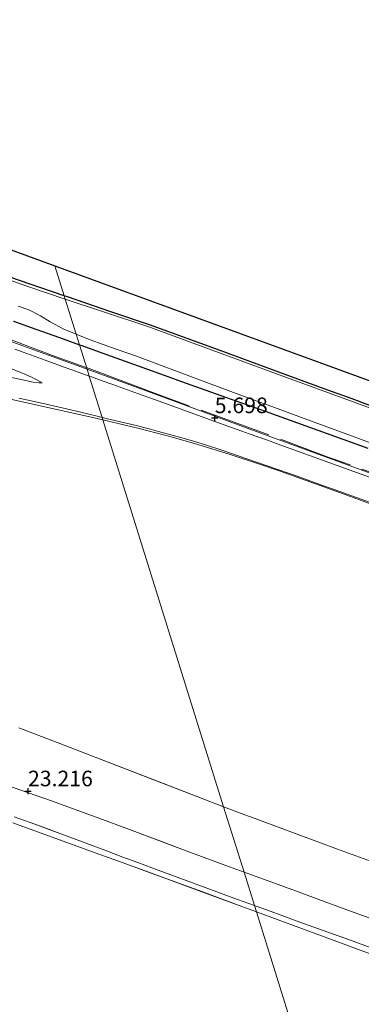
# Model space of a CAD drawing. Units: metres. Extents: x 59997 to 70012, y 437500 to 443753.
# Drawn here: x 60319 to 60374, y 439146 to 439304 of the extents above; entities that cross this region are included whole.
import ezdxf
from ezdxf.enums import TextEntityAlignment as Align

# ---------------------------------------------------------------- set-up
doc = ezdxf.new("R2010")
doc.units = ezdxf.units.M
doc.linetypes.add('IE-TERREINAFSCHEIDING', pattern=[10, 8, -2])
doc.layers.get('0').update_dxf_attribs({"lineweight": 25})
for name, color, linetype in [('B-ME-GW-HOOGTEPUNT-S-B1', 10, 'Continuous'), ('B-ME-GW-INSTEEKWATERGANG-L-B1', 10, 'Continuous'), ('B-ME-KG-KADASTRAAL-OPNAMEDTMGRENS-L-B1', 10, 'Continuous')]:
    doc.layers.add(name, color=color, linetype=linetype)
for name, color, linetype, lineweight in [('B-ME-GW-KRUINLIJN-L-B1', 93, 'Continuous', 18), ('B-ME-GW-TEENLIJN-L-B1', 93, 'Continuous', 18), ('B-ME-IE-GRASLAND-GV-B6', 93, 'Continuous', 18), ('B-ME-IE-HULPGEOMETRIE-L-B1', 53, 'Continuous', 18), ('B-ME-IE-TERREINAFSCHEIDING-RASTERHEKWERK-L-B1', 8, 'IE-TERREINAFSCHEIDING', 18), ('B-ME-OG-WATER-GV-B6', 153, 'Continuous', 18), ('B-ME-VH-VERH_SOORT-BITUMEN-GV-B6', 8, 'IE-TERREINAFSCHEIDING-NATUURLIJK-HOUTWAL', 18), ('B-ME-VH-VERH_SOORT-ONVERHARD-GV-B6', 8, 'Continuous', 18)]:
    doc.layers.add(name, color=color, linetype=linetype, lineweight=lineweight)
doc.styles.add('NLCS-ISO', font='NLCS-ISO.TTF')
doc.linetypes.add('IE-TERREINAFSCHEIDING-NATUURLIJK-HOUTWAL', pattern='A,7,-1.5,[67,NLCS.SHX,S=0.75,R=45,X=0,Y=0],-1.5,7,-1.5,[70,NLCS.SHX,S=0.75,R=0,X=0,Y=0],-1.5', length=20)

# ---------------------------------------------------------------- blocks, each defined once
blk = doc.blocks.new('d37az_FeatureWriter_4_20_FMEBLOCK33')
at = {"layer": 'B-ME-IE-GRASLAND-GV-B6'}
blk.add_polyline3d([(139.84, -50.56, 23.18), (142.57, -51.55, 23.16), (145.04, -52.45, 23.14), (147.76, -53.45, 23.13), (150.82, -54.6, 23.11), (154.8, -56.1, 23.13), (157.28, -57.03, 23.14), (159.67, -57.93, 23.16), (161.96, -58.78, 23.18), (163.96, -59.52, 23.17), (169.93, -61.74, 23.17), (173.81, -63.15, 23.18), (175.7, -63.84, 23.19), (178.44, -64.84, 23.18), (178.75, -65.83, 23.18), (176.41, -64.97, 23.17), (169.99, -62.6, 23.16), (161.86, -59.64, 23.15), (157.31, -57.98, 23.1), (152.84, -56.36, 23.1), (145.35, -53.63, 23.13), (139.61, -51.55, 23.14)], dxfattribs=at)
blk = doc.blocks.new('d37az_FeatureWriter_4_20_FMEBLOCK34')
at = {"layer": 'B-ME-IE-GRASLAND-GV-B6'}
blk.add_polyline3d([(141.57, -46, 22.63), (145.21, -47.37, 22.67), (148.86, -48.78, 22.76), (153.14, -50.43, 22.9), (163.12, -54.32, 22.83), (171.03, -57.37, 22.85), (174.47, -58.67, 22.85), (177.75, -69.17, 23.27), (174.24, -67.89, 23.26), (168, -65.59, 23.25), (165.05, -64.49, 23.24), (160.22, -62.67, 23.22), (156.64, -61.34, 23.21), (152.2, -59.7, 23.21), (146.81, -57.74, 23.23), (141.73, -55.95, 23.25), (137.27, -54.38, 23.27)], dxfattribs=at)
blk = doc.blocks.new('hoogtepunt')
for p, q in [((-0.5, 0), (0.5, 0)), ((0, 0.5), (0, -0.5))]:
    blk.add_line(p, q)

msp = doc.modelspace()

# ---------------------------------------------------------------- linework, layer by layer
at = {"layer": 'B-ME-GW-INSTEEKWATERGANG-L-B1'}
for points in [[(60326.6125, 439259.9519, 3.9411), (60321.1159, 439261.8321, 3.7791), (60309.7166, 439265.7302, 3.6861), (60299.4045, 439269.3811, 3.6976), (60291.2599, 439272.2971, 3.7068), (60280.339, 439276.2628, 3.7456), (60272.7777, 439279.0731, 3.7018), (60258.8073, 439284.2901, 3.7445), (60251.8063, 439286.982, 3.7529), (60243.6724, 439290.1971, 3.7103), (60239.2544, 439291.8391, 3.616), (60232.1608, 439294.3414, 3.7094), (60225.9542, 439296.4845, 3.6602), (60219.6526, 439298.7458, 3.7912), (60215.1535, 439300.3806, 3.76), (60204.9697, 439304.1389, 3.6983)], [(60377.7074, 439241.5881, 3.9765), (60372.8658, 439243.3692, 4.0962), (60368.9843, 439244.7971, 3.9568), (60362.5583, 439247.1611, 3.994), (60351.6445, 439251.1601, 3.947), (60340.3095, 439255.2681, 3.9689), (60334.1113, 439257.3869, 3.8966), (60327.1441, 439259.7701, 3.9568), (60326.6125, 439259.9519, 3.9411)], [(60318.4817, 439255.8711, 4.1836), (60322.0305, 439254.5991, 4.2513), (60325.842, 439253.233, 4.1492), (60329.0691, 439252.0724, 4.2103)], [(60329.0691, 439252.0724, 4.2103), (60329.4474, 439251.9364, 4.2175), (60333.4199, 439250.5078, 4.2521), (60336.3932, 439249.4407, 4.3391), (60341.93, 439247.4637, 4.1416), (60346.1805, 439245.9312, 4.1049), (60352.543, 439243.6373, 4.159), (60358.894, 439241.4174, 4.2151), (60367.3725, 439238.3599, 4.0676), (60375.3764, 439235.4737, 4.0405)]]:
    msp.add_polyline3d(points, dxfattribs=at)
at = {"layer": 'B-ME-GW-KRUINLIJN-L-B1'}
for points in [[(60330.2955, 439248.1387, 5.7433), (60329.844, 439248.304, 5.7441), (60324.6698, 439250.1947, 5.7462), (60319.9718, 439251.9113, 5.6294), (60315.23, 439253.644, 5.643), (60305.772, 439257.061, 5.7316), (60292.209, 439261.9775, 5.685), (60280.9223, 439266.0486, 5.6065), (60276.5753, 439267.6084, 5.578), (60271.457, 439269.445, 5.6312), (60258.215, 439274.2101, 5.714), (60247.5805, 439278.0772, 5.643), (60246.73, 439278.3865, 5.785), (60239.8982, 439280.8987, 5.6717), (60231.815, 439283.871, 5.609), (60220.652, 439288.0002, 5.565), (60213.0695, 439290.8114, 5.6202), (60204.296, 439294.017, 5.6341)], [(60382.06, 439229.1259, 5.6422), (60368.578, 439234.058, 5.6892), (60355.995, 439238.692, 5.7187), (60346.0531, 439242.3595, 5.6822), (60341.98, 439243.862, 5.7302), (60336.7406, 439245.7797, 5.7326), (60330.2955, 439248.1387, 5.7433)], [(60319.3234, 439190.4756, 22.6333), (60322.959, 439189.1, 22.6662), (60326.6114, 439187.6922, 22.7609), (60330.8931, 439186.0418, 22.9013), (60340.874, 439182.1488, 22.8268), (60348.782, 439179.101, 22.8517), (60352.2234, 439177.8052, 22.8541)], [(60352.2234, 439177.8052, 22.8541), (60355.6517, 439176.5143, 22.8564), (60357.2633, 439175.9075, 22.9775), (60358.8303, 439175.3175, 23.1587), (60360.279, 439174.772, 23.1747), (60370.526, 439170.956, 23.169), (60377.0027, 439168.6345, 23.1006)], [(60357.492, 439160.9061, 23.179), (60355.154, 439161.77, 23.17), (60348.738, 439164.14, 23.159), (60340.601, 439167.1, 23.154), (60336.0604, 439168.7536, 23.096), (60331.589, 439170.382, 23.1034), (60324.0939, 439173.1035, 23.1298), (60318.353, 439175.188, 23.1368)], [(60381.707, 439151.9641, 23.321), (60371.448, 439155.749, 23.2325), (60357.492, 439160.9061, 23.179)]]:
    msp.add_polyline3d(points, dxfattribs=at)
at = {"layer": 'B-ME-GW-TEENLIJN-L-B1'}
for points in [[(60211.623, 439270.911, 10.134), (60217.2621, 439269.5401, 10.0064), (60222.3799, 439268.296, 9.834), (60229.955, 439266.398, 9.482), (60239.3063, 439264.028, 9.1301), (60247.9236, 439261.754, 8.861), (60257.687, 439259.136, 8.592), (60267.8959, 439256.368, 8.209), (60277.193, 439253.842, 7.924), (60285.533, 439251.624, 7.6439), (60292.8617, 439249.665, 7.341), (60296.6259, 439248.6562, 7.1955), (60300.578, 439247.597, 7.178), (60308.238, 439245.614, 6.8344), (60314.66, 439244.086, 6.59), (60318.4751, 439243.23, 6.4351), (60322.509, 439242.325, 6.364), (60331.403, 439240.331, 6.085), (60332.8349, 439239.9937, 6.0664)], [(60332.8349, 439239.9937, 6.0664), (60338.879, 439238.57, 5.988), (60343.7814, 439237.2785, 5.9247), (60348.1011, 439236.0275, 5.8986), (60353.265, 439234.446, 5.89), (60357.6605, 439232.9954, 5.8544), (60361.302, 439231.748, 5.825), (60370.98, 439228.253, 5.789), (60382.77, 439223.928, 5.828)]]:
    msp.add_polyline3d(points, dxfattribs=at)
at = {"layer": 'B-ME-IE-GRASLAND-GV-B6'}
for points in [[(60000, 439383.8302, 5.3437), (60325.1146, 439264.7566, 5.296), (60326.6125, 439259.9519, 3.9411), (60321.1159, 439261.8321, 3.7791), (60309.7166, 439265.7302, 3.6861), (60299.4045, 439269.3811, 3.6976), (60291.2599, 439272.2971, 3.7068), (60280.339, 439276.2628, 3.7456), (60272.7777, 439279.0731, 3.7018), (60258.8073, 439284.2901, 3.7445), (60251.8063, 439286.982, 3.7529), (60243.6724, 439290.1971, 3.7103), (60239.2544, 439291.8391, 3.616), (60232.1608, 439294.3414, 3.7094), (60225.9542, 439296.4845, 3.6602), (60219.6526, 439298.7458, 3.7912), (60215.1535, 439300.3806, 3.76), (60204.9697, 439304.1389, 3.6983)], [(60309.7166, 439265.7302, 3.6861), (60321.1159, 439261.8321, 3.7791), (60326.6125, 439259.9519, 3.9411), (60326.778, 439259.4212, 3.8204), (60320.5788, 439261.5025, 3.9931), (60309.607, 439265.4007, 4.1171)], [(60377.7074, 439241.5881, 3.9765), (60372.8658, 439243.3692, 4.0962), (60368.9843, 439244.7971, 3.9568), (60362.5583, 439247.1611, 3.994), (60351.6445, 439251.1601, 3.947), (60340.3095, 439255.2681, 3.9689), (60334.1113, 439257.3869, 3.8966), (60327.1441, 439259.7701, 3.9568), (60326.6125, 439259.9519, 3.9411), (60325.1146, 439264.7566, 5.296), (60509.2889, 439197.487, 5.2977)], [(60377.5978, 439241.2585, 3.9871), (60362.3128, 439246.8315, 4.2271), (60351.3878, 439250.8305, 4.2881), (60340.1998, 439254.9385, 4.0771), (60332.5719, 439257.4759, 3.6591), (60326.778, 439259.4212, 3.8204), (60326.6125, 439259.9519, 3.9411), (60327.1441, 439259.7701, 3.9568), (60334.1113, 439257.3869, 3.8966), (60340.3095, 439255.2681, 3.9689), (60351.6445, 439251.1601, 3.947), (60362.5583, 439247.1611, 3.994), (60368.9843, 439244.7971, 3.9568), (60372.8658, 439243.3692, 4.0962), (60377.7074, 439241.5881, 3.9765)], [(60319.2248, 439258.3045, 3.6401), (60320.897, 439257.7228, 3.6729), (60322.8084, 439256.728, 3.7001), (60324.3628, 439255.7525, 3.6561), (60326.5418, 439254.5965, 3.6791), (60328.5352, 439253.7851, 3.7728), (60329.0691, 439252.0724, 4.2103), (60325.842, 439253.233, 4.1492), (60322.0305, 439254.5991, 4.2513), (60318.4817, 439255.8711, 4.1836)], [(60318.4817, 439255.8711, 4.1836), (60322.0305, 439254.5991, 4.2513), (60325.842, 439253.233, 4.1492), (60329.0691, 439252.0724, 4.2103), (60330.2955, 439248.1387, 5.7433), (60329.844, 439248.304, 5.7441), (60324.6698, 439250.1947, 5.7462), (60319.9718, 439251.9113, 5.6294), (60315.23, 439253.644, 5.643)], [(60315.23, 439253.644, 5.643), (60319.9718, 439251.9113, 5.6294), (60324.6698, 439250.1947, 5.7462), (60329.844, 439248.304, 5.7441), (60330.2955, 439248.1387, 5.7433), (60330.639, 439247.037, 5.8521), (60329.59, 439247.4148, 5.8181), (60327.6717, 439248.1057, 5.8658), (60326.4576, 439248.543, 5.8774), (60324.1155, 439249.3905, 5.8466), (60319.9877, 439250.8843, 5.7211), (60318.6717, 439251.3605, 5.7002)], [(60375.3764, 439235.4737, 4.0405), (60367.3725, 439238.3599, 4.0676), (60358.894, 439241.4174, 4.2151), (60352.543, 439243.6373, 4.159), (60346.1805, 439245.9312, 4.1049), (60341.93, 439247.4637, 4.1416), (60336.3932, 439249.4407, 4.3391), (60333.4199, 439250.5078, 4.2521), (60329.4474, 439251.9364, 4.2175), (60329.0691, 439252.0724, 4.2103), (60328.5352, 439253.7851, 3.7728), (60330.7548, 439252.8815, 3.8771), (60334.9418, 439251.3875, 3.8291), (60338.2468, 439250.2405, 4.1771), (60348.9408, 439246.2205, 3.8591), (60356.1028, 439243.5495, 3.7121), (60359.9718, 439242.1455, 3.8661), (60366.1728, 439239.8595, 4.1571), (60372.7858, 439237.4275, 4.1801), (60382.4098, 439233.8695, 4.0951)], [(60382.06, 439229.1259, 5.6422), (60368.578, 439234.058, 5.6892), (60355.995, 439238.692, 5.7187), (60346.0531, 439242.3595, 5.6822), (60341.98, 439243.862, 5.7302), (60336.7406, 439245.7797, 5.7326), (60330.2955, 439248.1387, 5.7433), (60329.0691, 439252.0724, 4.2103), (60329.4474, 439251.9364, 4.2175), (60333.4199, 439250.5078, 4.2521), (60336.3932, 439249.4407, 4.3391), (60341.93, 439247.4637, 4.1416), (60346.1805, 439245.9312, 4.1049), (60352.543, 439243.6373, 4.159), (60358.894, 439241.4174, 4.2151), (60367.3725, 439238.3599, 4.0676), (60375.3764, 439235.4737, 4.0405)], [(60318.0096, 439248.2583, 5.953), (60320.2822, 439247.3373, 5.9496), (60321.3394, 439246.8648, 6.097), (60322.2939, 439246.405, 6.1409), (60323.061, 439245.97, 6.1722), (60322.5279, 439245.9424, 6.1947), (60321.6375, 439246.0525, 6.2285), (60316.9623, 439247.0818, 6.3956)], [(60378.1732, 439229.8748, 5.6538), (60368.5311, 439233.3647, 5.7098), (60363.4993, 439235.186, 5.739), (60361.8181, 439235.7928, 5.7158), (60359.2451, 439236.7214, 5.7554), (60356.3023, 439237.7834, 5.7742), (60355.1217, 439238.2095, 5.7489), (60350.824, 439239.7606, 5.8028), (60349.8149, 439240.1247, 5.7794), (60341.8757, 439242.99, 5.872), (60339.1293, 439243.9792, 5.8651), (60336.1768, 439245.0425, 5.741), (60334.4051, 439245.6806, 5.8118), (60332.6796, 439246.3021, 5.8498), (60330.9637, 439246.9201, 5.8626), (60330.639, 439247.037, 5.8521), (60330.2955, 439248.1387, 5.7433), (60336.7406, 439245.7797, 5.7326), (60341.98, 439243.862, 5.7302), (60346.0531, 439242.3595, 5.6822), (60355.995, 439238.692, 5.7187), (60368.578, 439234.058, 5.6892), (60382.06, 439229.1259, 5.6422)], [(60319.2951, 439243.5135, 6.3432), (60323.499, 439242.5646, 6.1913), (60326.9889, 439241.7516, 6.1597), (60329.2619, 439241.2221, 6.1391), (60330.799, 439240.864, 6.0853), (60331.6843, 439240.6492, 6.0453), (60332.7079, 439240.4009, 6.0332), (60332.8349, 439239.9937, 6.0664), (60331.403, 439240.331, 6.085), (60322.509, 439242.325, 6.364), (60318.4751, 439243.23, 6.4351)], [(60318.4751, 439243.23, 6.4351), (60322.509, 439242.325, 6.364), (60331.403, 439240.331, 6.085), (60332.8349, 439239.9937, 6.0664), (60352.2234, 439177.8052, 22.8541), (60348.782, 439179.101, 22.8517), (60340.874, 439182.1488, 22.8268), (60330.8931, 439186.0418, 22.9013), (60326.6114, 439187.6922, 22.7609), (60322.959, 439189.1, 22.6662), (60319.3234, 439190.4756, 22.6333)], [(60382.77, 439223.928, 5.828), (60370.98, 439228.253, 5.789), (60361.302, 439231.748, 5.825), (60357.6605, 439232.9954, 5.8544), (60353.265, 439234.446, 5.89), (60348.1011, 439236.0275, 5.8986), (60343.7814, 439237.2785, 5.9247), (60338.879, 439238.57, 5.988), (60332.8349, 439239.9937, 6.0664), (60332.7079, 439240.4009, 6.0332), (60333.5737, 439240.1909, 6.023), (60337.935, 439239.133, 5.9637), (60340.2794, 439238.5358, 5.943), (60341.7817, 439238.1531, 5.9432), (60345.697, 439237.0802, 5.8907), (60347.7448, 439236.4756, 5.8631), (60349.4533, 439235.9378, 5.8394), (60351.7669, 439235.1701, 5.821), (60354.5828, 439234.2177, 5.8493), (60360.632, 439232.1261, 5.8136), (60363.0999, 439231.2521, 5.7943), (60366.2065, 439230.152, 5.7956), (60367.8623, 439229.5657, 5.7663), (60370.866, 439228.502, 5.7512), (60372.8247, 439227.7947, 5.7276), (60375.8095, 439226.7169, 5.7375)], [(60377.0027, 439168.6345, 23.1006), (60370.526, 439170.956, 23.169), (60360.279, 439174.772, 23.1747), (60358.8303, 439175.3175, 23.1587), (60357.2633, 439175.9075, 22.9775), (60355.6517, 439176.5143, 22.8564), (60352.2234, 439177.8052, 22.8541), (60332.8349, 439239.9937, 6.0664), (60338.879, 439238.57, 5.988), (60343.7814, 439237.2785, 5.9247), (60348.1011, 439236.0275, 5.8986), (60353.265, 439234.446, 5.89), (60357.6605, 439232.9954, 5.8544), (60361.302, 439231.748, 5.825), (60370.98, 439228.253, 5.789), (60382.77, 439223.928, 5.828)], [(60380.0094, 439158.3367, 23.3364), (60370.8605, 439161.6705, 23.3241), (60363.3411, 439164.4209, 23.3022), (60355.4997, 439167.2966, 23.2732), (60352.2234, 439177.8052, 22.8541), (60355.6517, 439176.5143, 22.8564), (60357.2633, 439175.9075, 22.9775), (60358.8303, 439175.3175, 23.1587), (60360.279, 439174.772, 23.1747), (60370.526, 439170.956, 23.169), (60377.0027, 439168.6345, 23.1006)], [(60318.353, 439175.188, 23.1368), (60324.0939, 439173.1035, 23.1298), (60331.589, 439170.382, 23.1034), (60336.0604, 439168.7536, 23.096), (60340.601, 439167.1, 23.154), (60348.738, 439164.14, 23.159), (60355.154, 439161.77, 23.17), (60357.492, 439160.9061, 23.179), (60368.3445, 439126.0969, 13.3284)], [(60381.707, 439151.9641, 23.321), (60371.448, 439155.749, 23.2325), (60357.492, 439160.9061, 23.179), (60357.1812, 439161.9029, 23.1753), (60357.277, 439161.868, 23.1749), (60359.2546, 439161.1515, 23.1728), (60361.8944, 439160.195, 23.191), (60364.49, 439159.2546, 23.2012), (60368.9878, 439157.6321, 23.2063), (60372.4518, 439156.3827, 23.203), (60376.37, 439154.9693, 23.2227)], [(60399.6438, 439114.8758, 13.2872), (60373.4686, 439124.2904, 13.3421), (60368.3445, 439126.0969, 13.3284), (60357.492, 439160.9061, 23.179), (60371.448, 439155.749, 23.2325), (60381.707, 439151.9641, 23.321)]]:
    msp.add_polyline3d(points, dxfattribs=at)
at = {"layer": 'B-ME-IE-HULPGEOMETRIE-L-B1'}
msp.add_polyline3d([(60494.8497, 438720.3318, 8.042), (60413.0467, 438982.7147, 8.085), (60410.103, 438992.1566, 8.1135), (60403.8932, 439012.0746, 8.1315), (60381.4088, 439084.1932, 9.5805), (60378.4433, 439093.7048, 11.8422), (60377.1187, 439097.9535, 11.6843), (60375.1292, 439104.3349, 10.5898), (60373.5503, 439109.3993, 9.8221), (60372.2301, 439113.6337, 10.0334), (60368.3445, 439126.0969, 13.3284), (60357.492, 439160.9061, 23.179), (60357.1812, 439161.9029, 23.1753), (60355.4997, 439167.2966, 23.2732), (60352.2234, 439177.8052, 22.8541), (60332.8349, 439239.9937, 6.0664), (60332.7079, 439240.4009, 6.0332), (60330.639, 439247.037, 5.8521), (60330.2955, 439248.1387, 5.7433), (60329.0691, 439252.0724, 4.2103), (60328.5352, 439253.7851, 3.7728), (60326.778, 439259.4212, 3.8204), (60326.6125, 439259.9519, 3.9411), (60325.1146, 439264.7566, 5.296)], dxfattribs=at)
at = {"layer": 'B-ME-IE-TERREINAFSCHEIDING-RASTERHEKWERK-L-B1'}
for points in [[(60330.2111, 439248.4095, 5.6722), (60329.9731, 439248.4991, 5.6701), (60324.7329, 439250.3776, 5.7462), (60320.0545, 439252.1164, 5.6294), (60315.3618, 439253.8876, 5.6049), (60305.9145, 439257.374, 5.4326), (60292.4507, 439262.3398, 5.4619), (60281.4593, 439266.2971, 5.4619), (60276.7409, 439267.9614, 5.4995), (60271.6226, 439269.798, 5.4728), (60264.3383, 439272.4192, 5.5224), (60258.3806, 439274.563, 5.5828), (60252.9976, 439276.5382, 5.5078), (60248.0016, 439278.3714, 5.4478), (60240.3357, 439281.2404, 5.4523), (60232.006, 439284.2621, 5.4307), (60226.1978, 439286.4226, 5.3983), (60220.7282, 439288.4119, 5.3836), (60213.1581, 439291.1494, 5.4579), (60204.4616, 439294.37, 5.4786)], [(60381.9605, 439229.4212, 5.546), (60368.8364, 439234.0794, 5.6712), (60356.1273, 439238.8167, 5.5979), (60346.1995, 439242.4108, 5.5933), (60341.268, 439244.222, 5.6993), (60336.8865, 439245.8981, 5.7326), (60330.2111, 439248.4095, 5.6722)]]:
    msp.add_polyline3d(points, dxfattribs=at)
at = {"layer": 'B-ME-KG-KADASTRAAL-OPNAMEDTMGRENS-L-B1'}
msp.add_polyline3d([(60000, 439383.8302, 5.3437), (60325.1146, 439264.7566, 5.296), (60509.2889, 439197.487, 5.2977), (60548.3451, 439183.1073, 5.298), (60574.3682, 439173.5262, 5.3748), (60580.7647, 439171.1712, 5.3129), (60595.2209, 439165.8487, 5.2885), (60600.582, 439163.8749, 5.377), (60604.9981, 439162.249, 5.3857), (60614.6027, 439157.8594, 5.4054), (60642.532, 439145.0721, 5.4446), (60662.4979, 439135.9696, 5.3736), (60689.8999, 439123.3876, 5.3843), (60692.229, 439122.2989, 5.3373), (60702.5999, 439117.4514, 5.2336), (60805.6574, 439069.281, 4.9675), (60856.71, 439045.4184, 5.5465)], dxfattribs=at)
at = {"layer": 'B-ME-OG-WATER-GV-B6'}
for points in [[(60309.607, 439265.4007, 4.1171), (60320.5788, 439261.5025, 3.9931), (60326.778, 439259.4212, 3.8204), (60328.5352, 439253.7851, 3.7728), (60326.5418, 439254.5965, 3.6791), (60324.3628, 439255.7525, 3.6561), (60322.8084, 439256.728, 3.7001), (60320.897, 439257.7228, 3.6729), (60319.2248, 439258.3045, 3.6401)], [(60382.4098, 439233.8695, 4.0951), (60372.7858, 439237.4275, 4.1801), (60366.1728, 439239.8595, 4.1571), (60359.9718, 439242.1455, 3.8661), (60356.1028, 439243.5495, 3.7121), (60348.9408, 439246.2205, 3.8591), (60338.2468, 439250.2405, 4.1771), (60334.9418, 439251.3875, 3.8291), (60330.7548, 439252.8815, 3.8771), (60328.5352, 439253.7851, 3.7728), (60326.778, 439259.4212, 3.8204), (60332.5719, 439257.4759, 3.6591), (60340.1998, 439254.9385, 4.0771), (60351.3878, 439250.8305, 4.2881), (60362.3128, 439246.8315, 4.2271), (60377.5978, 439241.2585, 3.9871)]]:
    msp.add_polyline3d(points, dxfattribs=at)
at = {"layer": 'B-ME-VH-VERH_SOORT-BITUMEN-GV-B6'}
for points in [[(60315.0234, 439182.0875, 23.275), (60319.479, 439180.517, 23.2542), (60324.5621, 439178.7286, 23.2297), (60329.9533, 439176.7711, 23.2083), (60334.3911, 439175.1358, 23.2127), (60337.9674, 439173.7974, 23.2236), (60342.8031, 439171.9851, 23.2436), (60345.7529, 439170.8858, 23.2538), (60351.991, 439168.5833, 23.2603), (60355.4997, 439167.2966, 23.2732), (60357.1812, 439161.9029, 23.1753), (60354.4454, 439162.9006, 23.1864), (60352.5516, 439163.5912, 23.1848), (60348.68, 439165.003, 23.1701), (60342.7108, 439167.2148, 23.1727), (60340.7051, 439167.9581, 23.183), (60338.4173, 439168.8058, 23.159), (60336.0237, 439169.7072, 23.1405), (60333.5487, 439170.6393, 23.1321), (60329.5677, 439172.1385, 23.1123), (60326.5022, 439173.2856, 23.1314), (60323.7909, 439174.2874, 23.1399), (60321.3138, 439175.1922, 23.1568), (60318.5819, 439176.1757, 23.1788)], [(60376.37, 439154.9693, 23.2227), (60372.4518, 439156.3827, 23.203), (60368.9878, 439157.6321, 23.2063), (60364.49, 439159.2546, 23.2012), (60361.8944, 439160.195, 23.191), (60359.2546, 439161.1515, 23.1728), (60357.277, 439161.868, 23.1749), (60357.1812, 439161.9029, 23.1753), (60355.4997, 439167.2966, 23.2732), (60363.3411, 439164.4209, 23.3022), (60370.8605, 439161.6705, 23.3241), (60380.0094, 439158.3367, 23.3364)]]:
    msp.add_polyline3d(points, dxfattribs=at)
at = {"layer": 'B-ME-VH-VERH_SOORT-ONVERHARD-GV-B6'}
for points in [[(60318.6717, 439251.3605, 5.7002), (60319.9877, 439250.8843, 5.7211), (60324.1155, 439249.3905, 5.8466), (60326.4576, 439248.543, 5.8774), (60327.6717, 439248.1057, 5.8658), (60329.59, 439247.4148, 5.8181), (60330.639, 439247.037, 5.8521), (60332.7079, 439240.4009, 6.0332), (60331.6843, 439240.6492, 6.0453), (60330.799, 439240.864, 6.0853), (60329.2619, 439241.2221, 6.1391), (60326.9889, 439241.7516, 6.1597), (60323.499, 439242.5646, 6.1913), (60319.2951, 439243.5135, 6.3432)], [(60316.9623, 439247.0818, 6.3956), (60321.6375, 439246.0525, 6.2285), (60322.5279, 439245.9424, 6.1947), (60323.061, 439245.97, 6.1722), (60322.2939, 439246.405, 6.1409), (60321.3394, 439246.8648, 6.097), (60320.2822, 439247.3373, 5.9496), (60318.0096, 439248.2583, 5.953)], [(60375.8095, 439226.7169, 5.7375), (60372.8247, 439227.7947, 5.7276), (60370.866, 439228.502, 5.7512), (60367.8623, 439229.5657, 5.7663), (60366.2065, 439230.152, 5.7956), (60363.0999, 439231.2521, 5.7943), (60360.632, 439232.1261, 5.8136), (60354.5828, 439234.2177, 5.8493), (60351.7669, 439235.1701, 5.821), (60349.4533, 439235.9378, 5.8394), (60347.7448, 439236.4756, 5.8631), (60345.697, 439237.0802, 5.8907), (60341.7817, 439238.1531, 5.9432), (60340.2794, 439238.5358, 5.943), (60337.935, 439239.133, 5.9637), (60333.5737, 439240.1909, 6.023), (60332.7079, 439240.4009, 6.0332), (60330.639, 439247.037, 5.8521), (60330.9637, 439246.9201, 5.8626), (60332.6796, 439246.3021, 5.8498), (60334.4051, 439245.6806, 5.8118), (60336.1768, 439245.0425, 5.741), (60339.1293, 439243.9792, 5.8651), (60341.8757, 439242.99, 5.872), (60349.8149, 439240.1247, 5.7794), (60350.824, 439239.7606, 5.8028), (60355.1217, 439238.2095, 5.7489), (60356.3023, 439237.7834, 5.7742), (60359.2451, 439236.7214, 5.7554), (60361.8181, 439235.7928, 5.7158), (60363.4993, 439235.186, 5.739), (60368.5311, 439233.3647, 5.7098), (60378.1732, 439229.8748, 5.6538)]]:
    msp.add_polyline3d(points, dxfattribs=at)

# ---------------------------------------------------------------- block references
at = {"layer": 'B-ME-GW-HOOGTEPUNT-S-B1', "rotation": 90}
for p in [(60350.7916, 439240.3058, 5.698), (60350.7916, 439240.3058, 5.698), (60320.7916, 439180.3058, 23.216), (60320.7916, 439180.3058, 23.216)]:
    msp.add_blockref('hoogtepunt', p, dxfattribs=at)
at = {"layer": 'B-ME-IE-GRASLAND-GV-B6'}
for name, p in [('d37az_FeatureWriter_4_20_FMEBLOCK34', (60177.7498, 439236.4711)), ('d37az_FeatureWriter_4_20_FMEBLOCK33', (60178.746, 439226.738))]:
    msp.add_blockref(name, p, dxfattribs=at)

# ---------------------------------------------------------------- texts
at = {"layer": 'B-ME-GW-HOOGTEPUNT-S-B1', "ltscale": 0.2, "style": 'NLCS-ISO'}
for s, p in [('5.698', (60350.7916, 439240.3058, 5.698)), ('5.698', (60350.7916, 439240.3058, 5.698)), ('23.216', (60320.7916, 439180.3058, 23.216)), ('23.216', (60320.7916, 439180.3058, 23.216))]:
    msp.add_text(s, height=2.5, dxfattribs=at).set_placement(p, align=Align.BOTTOM_LEFT)

doc.saveas('drawing.dxf')
